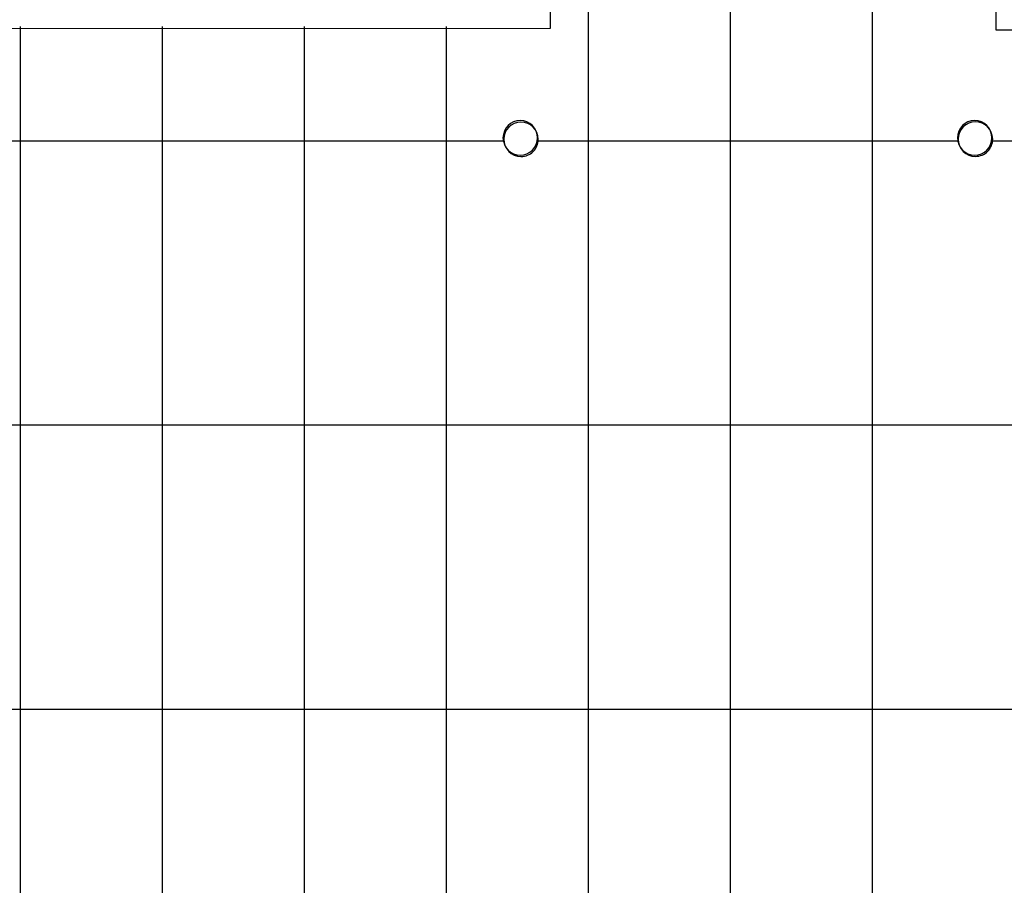
# Model space of a CAD drawing. Extents: x -409 to 898, y -147 to 34.
# Drawn here: x -128 to -123, y -97 to -93 of the extents above; entities that cross this region are included whole.
import ezdxf

# ---------------------------------------------------------------- set-up
doc = ezdxf.new("R2010")
doc.units = 0
doc.header["$LTSCALE"] = 1000
doc.linetypes.add('Traço', pattern=[0.00635, 0.003175, -0.003175])
doc.layers.get('0').update_dxf_attribs({"linetype": 'CONTINUOUS'})
for name, color, linetype, lineweight in [('210505-TJBA_JEFS_BASE_PL_PE_01-01_R00$0$Columns', 7, 'CONTINUOUS', 9), ('210505-TJBA_JEFS_BASE_PL_PE_01-01_R00$0$Columns-1', 7, 'CONTINUOUS', 25), ('210505-TJBA_JEFS_BASE_PL_PE_01-01_R00$0$FORRO', 1, 'CONTINUOUS', 25), ('210505-TJBA_JEFS_BASE_PL_PE_01-01_R00$0$Walls-1', 7, 'CONTINUOUS', 25), ('PILARES', 6, 'Traço', 25)]:
    doc.layers.add(name, color=color, linetype=linetype, lineweight=lineweight)

# ---------------------------------------------------------------- blocks, each defined once
blk = doc.blocks.new('210505-TJBA_JEFS_BASE_PL_PE_01-01_R00$0$Coluna redonda - 152 mm Diâmetro-2010194-IMPLANTAÇÃO')
at = {"layer": '210505-TJBA_JEFS_BASE_PL_PE_01-01_R00$0$Columns-1'}
for start, end in [(90, 180), (360, 90), (180, 360)]:
    blk.add_arc((0, 0), 0.076, start, end, dxfattribs=at)
blk = doc.blocks.new('210505-TJBA_JEFS_BASE_PL_PE_01-01_R00$0$Coluna redonda - 152 mm Diâmetro-2010194-LAYOUT TÉRREO')
at = {"layer": '210505-TJBA_JEFS_BASE_PL_PE_01-01_R00$0$Columns-1'}
for start, end in [(90, 180), (360, 90), (180, 360)]:
    blk.add_arc((0, 0), 0.076, start, end, dxfattribs=at)
blk = doc.blocks.new('210505-TJBA_JEFS_BASE_PL_PE_01-01_R00')
at = {"layer": '210505-TJBA_JEFS_BASE_PL_PE_01-01_R00$0$FORRO', "linetype": 'Continuous'}
for p, q in [((-125.0784, -102.6873), (-125.0784, -83.0991)), ((-124.4534, -102.6873), (-124.4534, -83.0991)), ((-123.8284, -102.6873), (-123.8284, -83.0991)), ((-127.5784, -105.1373), (-127.5784, -93.1741)), ((-126.9534, -105.1373), (-126.9534, -93.1741)), ((-126.3284, -101.4873), (-126.3284, -93.1741)), ((-125.7034, -101.4873), (-125.7034, -93.1741)), ((-135.648, -93.6764), (-125.4514, -93.6764)), ((-125.3047, -93.6764), (-123.4514, -93.6764)), ((-123.3047, -93.6764), (-119.3355, -93.6764)), ((-135.648, -94.9264), (-115.428, -94.9264)), ((-135.648, -96.1764), (-115.428, -96.1764))]:
    blk.add_line(p, q, dxfattribs=at)
at = {"layer": '210505-TJBA_JEFS_BASE_PL_PE_01-01_R00$0$Walls-1'}
for p, q in [((-125.2454, -93.1807), (-125.2458, -92.4007)), ((-130.0954, -93.1827), (-125.2454, -93.1807))]:
    blk.add_line(p, q, dxfattribs=at)
at = {"layer": '210505-TJBA_JEFS_BASE_PL_PE_01-01_R00$0$Columns'}
for name, p, rotation in [('210505-TJBA_JEFS_BASE_PL_PE_01-01_R00$0$Coluna redonda - 152 mm Diâmetro-2010194-LAYOUT TÉRREO', (-125.3784, -93.6633), 270), ('210505-TJBA_JEFS_BASE_PL_PE_01-01_R00$0$Coluna redonda - 152 mm Diâmetro-2010194-IMPLANTAÇÃO', (-125.3752, -93.6699), 270.023866967888), ('210505-TJBA_JEFS_BASE_PL_PE_01-01_R00$0$Coluna redonda - 152 mm Diâmetro-2010194-LAYOUT TÉRREO', (-123.3784, -93.6633), 270), ('210505-TJBA_JEFS_BASE_PL_PE_01-01_R00$0$Coluna redonda - 152 mm Diâmetro-2010194-IMPLANTAÇÃO', (-123.3752, -93.6691), 270.023866967888)]:
    blk.add_blockref(name, p, dxfattribs=dict(at, rotation=rotation))
blk = doc.blocks.new('A$C0D3506CB')
at = {"layer": 'PILARES'}
blk.add_lwpolyline([(12.4475, 32.1867), (12.4475, 31.8867), (12.7475, 31.8867), (12.7475, 32.1867)], close=True, dxfattribs=at)

msp = doc.modelspace()

# ---------------------------------------------------------------- block references
msp.add_blockref('210505-TJBA_JEFS_BASE_PL_PE_01-01_R00', (0, 0))

# ---------------------------------------------------------------- next in the draw order: block references
at = {"layer": 'PILARES'}
msp.add_blockref('A$C0D3506CB', (-135.7334, -125.0747), dxfattribs=at)

doc.saveas('drawing.dxf')
